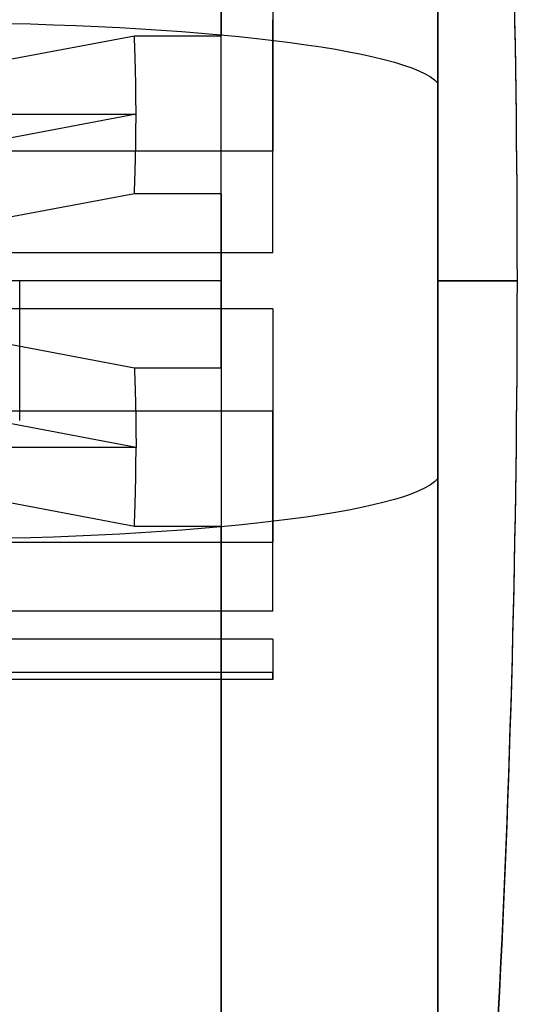
# Model space of a CAD drawing. Units: millimetres. Extents: x -350 to 317, y -41 to 1106.
# Drawn here: x 305 to 311, y -23 to -11 of the extents above; entities that cross this region are included whole.
import ezdxf

# ---------------------------------------------------------------- set-up
doc = ezdxf.new("R2010")
doc.units = ezdxf.units.MM
doc.header["$MEASUREMENT"] = 0
doc.layers.add('Predefinito', color=7, linetype='Continuous', true_color=0x000000)

msp = doc.modelspace()

# ---------------------------------------------------------------- linework, layer by layer
at = {"layer": 'Predefinito'}
for p, q in [((298.877, -12.369, -184.53), (306.541, -10.923, -173.555)), ((306.541, -10.923, -173.555), (307.63, -10.923, -173.555)), ((296.351, -11.91, -173.393), (306.562, -11.91, -173.393)), ((306.562, -11.91, -173.393), (298.947, -13.347, -184.299)), ((298.877, -12.369, -184.53), (308.281, -12.369, -184.53)), ((306.541, -12.906, -173.294), (298.877, -14.352, -184.269)), ((307.63, -12.906, -173.294), (306.541, -12.906, -173.294)), ((306.541, -15.094, -205.219), (298.877, -13.648, -194.244)), ((308.281, -13.648, -194.244), (298.877, -13.648, -194.244)), ((307.63, -14, -205.256), (296.351, -14, -205.256)), ((307.63, -14, -173.256), (296.351, -14, -173.256)), ((308.281, -14.352, -184.269), (298.877, -14.352, -184.269)), ((306.562, -16.09, -205.119), (298.947, -14.653, -194.213)), ((307.63, -15.094, -205.219), (306.541, -15.094, -205.219)), ((298.877, -15.631, -193.983), (308.281, -15.631, -193.983)), ((298.877, -15.631, -193.983), (306.541, -17.077, -204.958)), ((306.562, -16.09, -205.119), (296.351, -16.09, -205.119)), ((306.541, -17.077, -204.958), (307.63, -17.077, -204.958)), ((298.877, -17.278, -185.48), (308.281, -17.278, -185.48)), ((308.281, -18.144, -192.055), (298.877, -18.144, -192.055)), ((308.281, -18.495, -187.067), (298.877, -18.495, -187.067)), ((308.281, -19, -189.256), (297.601, -19, -189.256)), ((298.877, -18.909, -190.207), (308.281, -18.909, -190.207))]:
    msp.add_line(p, q, dxfattribs=at)
at = {"layer": 'Predefinito', "extrusion": (1, -6.12764e-15, -7.01526e-16)}
msp.add_arc((-14, -189.256, 310.351), 19, 262.4949, 82.4949, dxfattribs=at)
at = {"layer": 'Predefinito', "extrusion": (1, 4.05596e-14, -4.35196e-17)}
msp.add_arc((-14, -189.256, 310.351), 19, 0, 172.4949, dxfattribs=at)
at = {"layer": 'Predefinito'}
for start, end in [(0, 6.02558), (353.97442, 0)]:
    msp.add_arc((130.351, -14, -189.256), 181, start, end, dxfattribs=at)
at = {"layer": 'Predefinito', "extrusion": (3.90799e-14, 0.130615, 0.991433)}
msp.add_arc((-130.351, -10.84, -189.464), 181, 180, 186.02558, dxfattribs=at)
at = {"layer": 'Predefinito', "extrusion": (1, 4.29039e-14, 4.98961e-15)}
msp.add_arc((-14, -189.256, 310.351), 19, 172.4949, 352.4949, dxfattribs=at)
at = {"layer": 'Predefinito', "extrusion": (1, -1.72603e-15, -8.80702e-15)}
msp.add_arc((-14, -189.256, 307.63), 16, 26.0782, 78.9115, dxfattribs=at)
at = {"layer": 'Predefinito', "extrusion": (1, -7.76076e-15, 1.87409e-14)}
msp.add_arc((-14, -189.256, 307.63), 16, 266.0782, 318.9115, dxfattribs=at)
at = {"layer": 'Predefinito', "extrusion": (1, 6.5633e-12, 4.42452e-12)}
msp.add_arc((-14, -189.256, 308.281), 5, 34.0318, 70.9579, dxfattribs=at)
at = {"layer": 'Predefinito', "extrusion": (1, 8.37516e-13, -1.18743e-11)}
msp.add_arc((-14, -189.256, 308.281), 5, 274.0318, 310.9579, dxfattribs=at)
at = {"layer": 'Predefinito', "extrusion": (-9.01803e-16, 0.991433, -0.130615)}
msp.add_arc((-303.887, -171.146, 10.84), 6.5, 91.3718, 173.9744, dxfattribs=at)
at = {"layer": 'Predefinito', "extrusion": (1.80491e-17, 0.991433, -0.130615)}
msp.add_arc((-303.887, -171.146, 10.84), 6.5, 91.3718, 173.9744, dxfattribs=at)
msp.add_arc((-303.887, -171.146, 10.84), 6.5, 91.3718, 173.9744, dxfattribs=at)
at = {"layer": 'Predefinito', "extrusion": (1, 5.73687e-15, -2.2646e-15)}
msp.add_arc((-14, -189.256, 310.351), 19, 82.4949, 262.4949, dxfattribs=at)
at = {"layer": 'Predefinito', "extrusion": (1, 0, 0)}
msp.add_arc((-14, -189.256, 307.63), 16, 86.0782, 138.9115, dxfattribs=at)
at = {"layer": 'Predefinito', "extrusion": (1, -1.30908e-15, -1.06479e-12)}
msp.add_arc((-14, -189.256, 305.101), 27.6, 266.3647, 270, dxfattribs=at)
at = {"layer": 'Predefinito', "extrusion": (-5.9952e-14, 0.130615, 0.991433)}
msp.add_arc((-130.351, -10.84, -189.464), 181, 173.97442, 180, dxfattribs=at)
at = {"layer": 'Predefinito', "extrusion": (0, 1, 0)}
for start, end in [(173.97442, 180), (180, 186.02558)]:
    msp.add_arc((-130.351, -189.256, -14), 181, start, end, dxfattribs=at)
at = {"layer": 'Predefinito', "extrusion": (1, -5.58344e-13, 7.91617e-12)}
msp.add_arc((-14, -189.256, 308.281), 5, 94.0318, 130.9579, dxfattribs=at)
at = {"layer": 'Predefinito', "extrusion": (1, -6.57643e-12, -4.44163e-12)}
msp.add_arc((-14, -189.256, 308.281), 5, 214.0318, 250.9579, dxfattribs=at)
at = {"layer": 'Predefinito', "extrusion": (4.40487e-16, 0.991433, -0.130615)}
msp.add_arc((-303.887, -207.781, 10.84), 6.5, 186.0256, 268.6282, dxfattribs=at)
at = {"layer": 'Predefinito', "extrusion": (-1.80491e-17, 0.991433, -0.130615)}
msp.add_arc((-303.887, -207.781, 10.84), 6.5, 186.0256, 268.6282, dxfattribs=at)
at = {"layer": 'Predefinito', "extrusion": (1, 1.16229e-14, 1.51445e-14)}
msp.add_arc((-14, -189.256, 307.63), 16, 206.0782, 258.9115, dxfattribs=at)
at = {"layer": 'Predefinito', "extrusion": (1, -7.13478e-12, 3.47455e-12)}
msp.add_arc((-14, -189.256, 308.281), 5, 154.0318, 190.9579, dxfattribs=at)
at = {"layer": 'Predefinito'}
for points in [[(306.562, -11.91, -173.393), (306.562, -11.579, -173.437), (306.555, -11.25, -173.491), (306.541, -10.923, -173.555)], [(306.541, -12.906, -173.294), (306.555, -12.573, -173.317), (306.562, -12.241, -173.35), (306.562, -11.91, -173.393)], [(306.541, -15.094, -205.219), (306.555, -15.427, -205.196), (306.562, -15.759, -205.163), (306.562, -16.09, -205.119)], [(306.541, -17.077, -204.958), (306.555, -16.75, -205.022), (306.562, -16.421, -205.076), (306.562, -16.09, -205.119)]]:
    msp.add_rational_spline(points, [1, 0.999674080985, 0.999674080985, 1], degree=3, dxfattribs=at)

doc.saveas('drawing.dxf')
